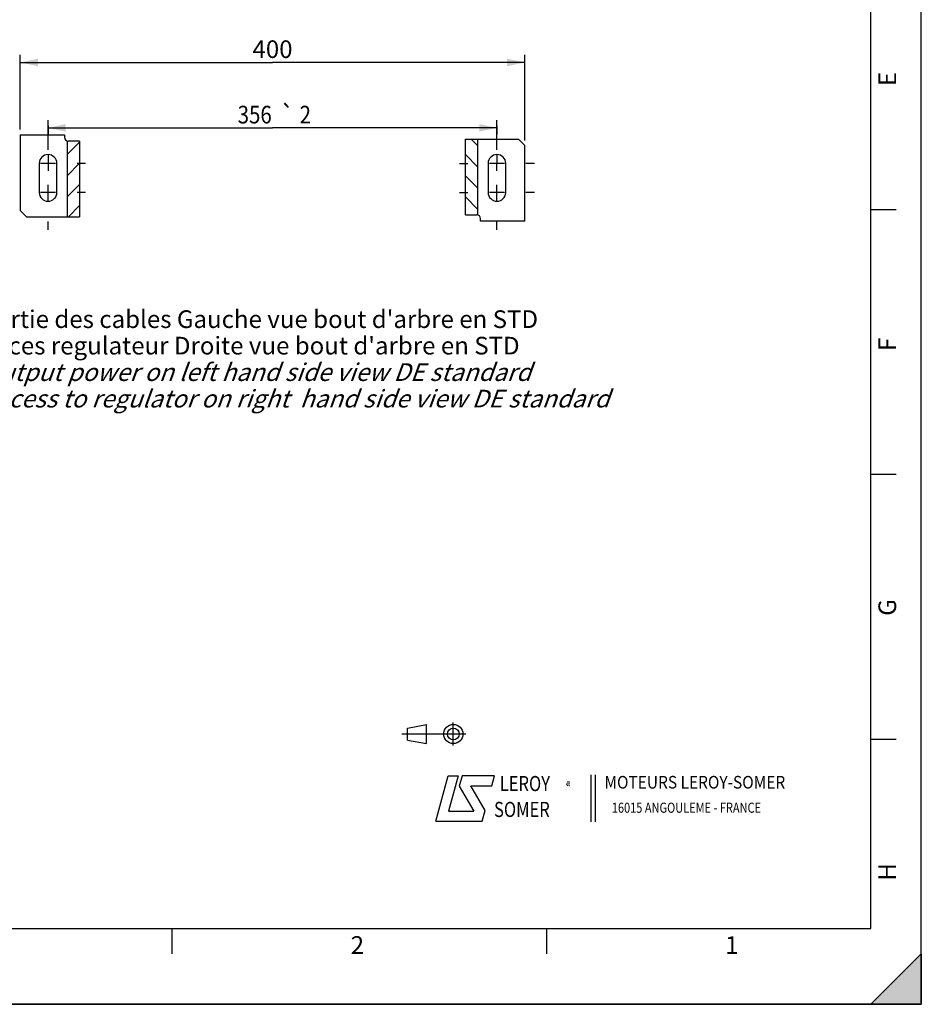
# Model space of a CAD drawing. Units: millimetres. Extents: x 0 to 594, y -62 to 420.
# Drawn here: x 415 to 594, y 0 to 195 of the extents above; entities that cross this region are included whole.
import ezdxf
from ezdxf.enums import TextEntityAlignment as Align

# ---------------------------------------------------------------- set-up
doc = ezdxf.new("R2010")
doc.units = ezdxf.units.MM
doc.header["$LTSCALE"] = 32.67
doc.linetypes.add('CENTER', pattern=[0.6, 0.375, -0.075, 0.075, -0.075])
doc.linetypes.add('HIDDEN', pattern=[0.2, 0.1, -0.1])
doc.layers.get('0').update_dxf_attribs({"linetype": 'CONTINUOUS'})
for name, color, linetype in [('DEFAULT_1', 7, 'CENTER'), ('DEFAULT_2', 8, 'HIDDEN'), ('SOLIDES', 7, 'CONTINUOUS')]:
    doc.layers.add(name, color=color, linetype=linetype)
doc.styles.get("Standard").update_dxf_attribs({"font": 'txt', "width": 0.85})
doc.styles.add('TEXTSTYLE_1', font='gdt', dxfattribs={"width": 0.8})
doc.styles.add('TEXTSTYLE_2', font='txt', dxfattribs={"width": 0.8})
doc.styles.add('TEXTSTYLE_3', font='txt')
doc.styles.add('TEXTSTYLE_4', font='txt', dxfattribs={"width": 0.9})
doc.styles.add('TEXTSTYLE_5', font='gdt', dxfattribs={"width": 0.85})
doc.dimstyles.new('DIMSTYLE_5', dxfattribs={"dimtxt": 3.5, "dimasz": 3.5, "dimexe": 0.18, "dimexo": 0.0625, "dimgap": 0.09, "dimtad": 1, "dimdec": 4, "dimlfac": 4, "dimdsep": 46, "dimtxsty": 'STANDARD', "dimblk": '_FILLED', "dimblk1": '_FILLED', "dimblk2": '_FILLED', "dimcen": 0.09, "dimclrt": 5, "dimadec": 0, "dimazin": 0, "dimtp": 0.0001, "dimtm": 0.0001, "dimtfac": 1, "dimtdec": 4, "dimtofl": 0, "dimtmove": 0, "dimatfit": 3, "dimldrblk": '_FILLED', "dimfxl": 1, "dimtolj": 1, "dimarcsym": 0})
doc.dimstyles.new('DIMSTYLE_6', dxfattribs={"dimtxt": 3.5, "dimasz": 3.5, "dimexe": 0.18, "dimexo": 0.0625, "dimgap": 0.09, "dimtad": 1, "dimdec": 4, "dimlfac": 4, "dimdsep": 46, "dimtxsty": 'STANDARD', "dimblk": '_FILLED', "dimblk1": '_FILLED', "dimblk2": '_FILLED', "dimcen": 0.09, "dimclrt": 5, "dimadec": 0, "dimazin": 0, "dimtol": 1, "dimtp": 2, "dimtm": 2, "dimtfac": 1, "dimtdec": 4, "dimtofl": 0, "dimtmove": 0, "dimatfit": 3, "dimldrblk": '_FILLED', "dimfxl": 1, "dimtolj": 1, "dimarcsym": 0})

# ---------------------------------------------------------------- blocks, each defined once
blk = doc.blocks.new('MARGEA2_BL0', base_point=(296.99996, 210.000076))
at = {"color": 7, "linetype": 'CONTINUOUS'}
for p, q in [((594, 0.000078), (594.000002, 420.000076)), ((594.000002, 0.000076), (594.000002, 420.000076)), ((584.000002, 15.000076), (584.000002, 405.000076)), ((589.000002, 157.500076), (584.000002, 157.500076)), ((589.000002, 105.000076), (584.000002, 105.000076)), ((589.000002, 52.500076), (584.000002, 52.500076)), ((15.000002, 15.000076), (584.000002, 15.000076)), ((445.500002, 10.000076), (445.500002, 15.000076)), ((519.750002, 10.000076), (519.750002, 15.000076)), ((584.000002, 0.000076), (594.000002, 10.000076)), ((594.000002, 10.000076), (584.000002, 0.000076)), ((594.000002, 10.000076), (594.000002, 0.000076)), ((594.000002, 0.000076), (-0.000082, 0.000078)), ((594.000002, 0.000076), (0.000002, 0.000076)), ((594.000002, 0.000076), (584.000002, 0.000076))]:
    blk.add_line(p, q, dxfattribs=at)
blk.add_solid([(584.000002, 0.000076), (594.000002, 10.000076), (594.000002, 0.000076)], dxfattribs=at)
at = {"color": 5, "linetype": 'CONTINUOUS', "style": 'TEXTSTYLE_3', "oblique": 0.00001872}
for s, p in [('E', (589.000002, 182.000076)), ('F', (589.000002, 129.500076)), ('G', (589.000002, 77.000076)), ('H', (589.000002, 24.500076))]:
    blk.add_text(s, height=3.5, rotation=90, dxfattribs=at).set_placement(p)
for s, p in [('2', (480.875002, 10.000076)), ('1', (555.125002, 10.000076))]:
    blk.add_text(s, height=3.5, dxfattribs=at).set_placement(p)
blk = doc.blocks.new('LOGO_BL2', base_point=(535.84, 40.83))
at = {"color": 4, "linetype": 'CONTINUOUS'}
for p, q in [((497.76, 36.3), (500.16, 45.3)), ((500.16, 45.3), (502.16, 45.3)), ((502.16, 45.3), (500.26, 38.3)), ((502.96, 45.3), (502.36, 43.2)), ((509.36, 45.3), (502.96, 45.3)), ((508.86, 43.3), (509.36, 45.3)), ((528.5, 45.47), (528.5, 36.19)), ((529.32, 45.47), (529.32, 36.19)), ((502.36, 43.2), (505.26, 38.3)), ((504.66, 43.3), (508.86, 43.3)), ((507.56, 38.4), (504.66, 43.3)), ((500.26, 38.3), (505.26, 38.3)), ((506.96, 36.3), (507.56, 38.4)), ((497.76, 36.3), (506.96, 36.3))]:
    blk.add_line(p, q, dxfattribs=at)
at = {"color": 4, "linetype": 'CONTINUOUS', "style": 'TEXTSTYLE_2', "oblique": 20, "width": 0.8}
for s, height, p in [('LEROY', 3, (510.43, 42.25)), ('R', 1, (523.7, 43.23)), ('SOMER', 3, (509.29, 37.12))]:
    blk.add_text(s, height=height, dxfattribs=at).set_placement(p)
at = {"color": 4, "linetype": 'CONTINUOUS'}
for s, height, style, width, p in [('MOTEURS LEROY-SOMER', 2.5, 'TEXTSTYLE_4', 0.9, (531.17, 42.76)), ('16015 ANGOULEME - FRANCE', 2, 'TEXTSTYLE_2', 0.8, (532.64, 37.96))]:
    blk.add_text(s, height=height, dxfattribs=dict(at, style=style, width=width)).set_placement(p)
at = {"color": 4, "linetype": 'CONTINUOUS', "style": 'TEXTSTYLE_1'}
blk.add_text('e', height=1, dxfattribs=at).set_placement((523.54, 43.26))
blk = doc.blocks.new('ISO_BL3', base_point=(497.34, 53.58))
at = {"color": 4, "linetype": 'CONTINUOUS'}
for p, q in [((492.14, 54.76), (495.93, 55.48)), ((492.14, 52.39), (492.14, 54.76)), ((495.93, 51.67), (495.93, 55.48)), ((501.22, 51.3), (501.22, 55.85)), ((503.68, 53.58), (491, 53.58)), ((492.14, 52.39), (495.93, 51.67))]:
    blk.add_line(p, q, dxfattribs=at)
for radius in [1.9, 1.18]:
    blk.add_circle((501.22, 53.58), radius, dxfattribs=at)
blk = doc.blocks.new('_FILLED')
at = {"color": 0, "linetype": 'BYBLOCK'}
blk.add_solid([(0, 0), (-1, 0.214), (-1, -0.214)], dxfattribs=at)
blk = doc.blocks.new('*D11')
at = {"color": 2, "linetype": 'CONTINUOUS'}
for p, q in [((420.87, 169.35), (420.87, 175.22)), ((420.87, 173.72), (465.37, 173.72)), ((509.87, 173.72), (465.37, 173.72)), ((509.87, 169.35), (509.87, 175.22))]:
    blk.add_line(p, q, dxfattribs=at)
at = {"color": 2, "linetype": 'CONTINUOUS', "xscale": 3.5, "yscale": 3.5, "zscale": 3.5, "rotation": 180}
blk.add_blockref('_FILLED', (420.87, 173.72), dxfattribs=at)
at = {"color": 2, "linetype": 'CONTINUOUS', "xscale": 3.5, "yscale": 3.5, "zscale": 3.5}
blk.add_blockref('_FILLED', (509.87, 173.72), dxfattribs=at)
at = {"color": 5, "linetype": 'CONTINUOUS', "width": 0.85}
for s, p in [('356', (461.84, 174.59)), ('2', (471.87, 174.59))]:
    blk.add_text(s, height=3.5, dxfattribs=at).set_placement(p, align=Align.CENTER)
at = {"color": 5, "linetype": 'CONTINUOUS', "style": 'TEXTSTYLE_5'}
blk.add_text('`', height=3.5, dxfattribs=at).set_placement((468.34, 174.59), align=Align.CENTER)
blk = doc.blocks.new('*D26')
at = {"color": 2, "linetype": 'CONTINUOUS'}
for p, q in [((415.37, 173.36), (415.37, 188.18)), ((515.37, 171.23), (515.37, 188.18)), ((415.37, 186.68), (465.37, 186.68)), ((515.37, 186.68), (465.37, 186.68))]:
    blk.add_line(p, q, dxfattribs=at)
at = {"color": 2, "linetype": 'CONTINUOUS', "xscale": 3.5, "yscale": 3.5, "zscale": 3.5, "rotation": 180}
blk.add_blockref('_FILLED', (415.37, 186.68), dxfattribs=at)
at = {"color": 2, "linetype": 'CONTINUOUS', "xscale": 3.5, "yscale": 3.5, "zscale": 3.5}
blk.add_blockref('_FILLED', (515.37, 186.68), dxfattribs=at)
at = {"color": 5, "linetype": 'CONTINUOUS', "insert": (465.37, 191.06), "char_height": 3.5, "width": 8.925, "attachment_point": 2, "line_spacing_factor": 0.9}
blk.add_mtext('400', dxfattribs=at)

msp = doc.modelspace()

# ---------------------------------------------------------------- hatches: boundary and pattern name
at = {"linetype": 'CONTINUOUS'}
h = msp.add_hatch(dxfattribs=at)
h.set_pattern_fill('default__3', color=2, scale=2.97, angle=45, style=0, pattern_type=0)
h.set_pattern_definition([(45, (0, 0), (-2.100107, 2.100107), [])])
edge = h.paths.add_edge_path()
edge.add_spline(control_points=[(424.646517, 171.141511), (424.682251, 171.130325), (424.755151, 171.113486), (424.830913, 171.107713), (424.869511, 171.107593)], knot_values=[0, 0, 0, 0, 0.5, 1, 1, 1, 1], degree=3, periodic=0)
edge.add_line((424.869511, 171.107593), (427.076617, 171.107593))
edge.add_arc((427.076622, 172.10699), 0.999397, 269.9997249, 272.12712234)
edge.add_line((427.113716, 171.108281), (427.113716, 156.107593))
edge.add_line((427.113716, 156.107593), (424.646517, 156.107593))
edge.add_line((424.646517, 156.107593), (424.646517, 171.141511))
h = msp.add_hatch(dxfattribs=at)
h.set_pattern_fill('default__4', color=2, scale=2.97, angle=135, style=0, pattern_type=0)
h.set_pattern_definition([(135, (0, 0), (-2.100107, -2.100107), [])])
edge = h.paths.add_edge_path()
edge.add_spline(control_points=[(506.092504, 156.448675), (506.05677, 156.459861), (505.98387, 156.476699), (505.908108, 156.482472), (505.869511, 156.482593)], knot_values=[0, 0, 0, 0, 0.5, 1, 1, 1, 1], degree=3, periodic=0)
edge.add_line((505.869511, 156.482593), (503.662404, 156.482593))
edge.add_arc((503.662399, 155.483196), 0.999397, 89.9997249, 92.12712234)
edge.add_line((503.625305, 156.481904), (503.625305, 171.482593))
edge.add_line((503.625305, 171.482593), (506.092504, 171.482593))
edge.add_line((506.092504, 171.482593), (506.092504, 156.448675))

# ---------------------------------------------------------------- linework, layer by layer
at = {"color": 7, "linetype": 'CONTINUOUS'}
for p, q in [((594, 0), (594, 420)), ((424.646517, 171.141511), (424.646517, 156.107593)), ((427.092105, 171.107593), (424.869511, 171.107593)), ((427.076617, 171.107593), (427.085912, 171.107636)), ((427.113716, 171.108281), (427.113716, 156.107593)), ((503.625305, 171.482593), (514.119511, 171.482593)), ((503.625305, 156.481904), (503.625305, 171.482593)), ((506.092504, 156.448675), (506.092504, 171.482593)), ((515.369511, 170.232593), (514.119511, 171.482593)), ((419.119511, 166.670093), (419.119511, 160.920093)), ((422.619511, 160.920093), (422.619511, 166.670093)), ((508.119511, 166.670093), (508.119511, 160.920093)), ((511.619511, 160.920093), (511.619511, 166.670093)), ((415.369511, 157.357593), (416.619511, 156.107593)), ((503.646916, 156.482593), (505.869511, 156.482593)), ((503.662404, 156.482593), (503.653109, 156.482549)), ((416.619511, 156.107593), (427.113716, 156.107593)), ((0, 0), (594, 0))]:
    msp.add_line(p, q, dxfattribs=at)
at = {"color": 2, "linetype": 'CONTINUOUS'}
for p, q in [((422.354511, 166.670093), (419.384511, 166.670093)), ((420.869511, 166.670093), (420.869511, 165.185093)), ((511.354511, 166.670093), (508.384511, 166.670093)), ((509.869511, 165.185093), (509.869511, 166.670093)), ((420.869511, 160.920093), (420.869511, 162.405093)), ((509.869511, 160.920093), (509.869511, 162.405093)), ((422.354511, 160.920093), (419.384511, 160.920093)), ((511.354511, 160.920093), (508.384511, 160.920093))]:
    msp.add_line(p, q, dxfattribs=at)
at = {"color": 7, "linetype": 'CONTINUOUS'}
for points in [[(427.085912, 171.107636), (427.089007, 171.10767), (427.095193, 171.107765), (427.101373, 171.107899), (427.107548, 171.108071), (427.113716, 171.108281)], [(503.653109, 156.482549), (503.650014, 156.482516), (503.643828, 156.48242), (503.637648, 156.482286), (503.631473, 156.482114), (503.625305, 156.481904)]]:
    msp.add_lwpolyline(points, dxfattribs=at)
for centre, radius, start, end in [((424.869511, 171.857593), 0.75, 180, 270), ((420.869511, 166.670093), 1.75, 0, 180), ((509.869511, 166.670093), 1.75, 0, 180), ((420.869511, 160.920093), 1.75, 180, 360), ((509.869511, 160.920093), 1.75, 180, 360), ((505.869511, 155.732593), 0.75, 0, 90)]:
    msp.add_arc(centre, radius, start, end, dxfattribs=at)
at = {"layer": 'DEFAULT_1', "color": 2, "linetype": 'CENTER'}
for p, q in [((420.869511, 174.095093), (420.869511, 172.420093)), ((509.869511, 174.095093), (509.869511, 172.420093)), ((420.869511, 168.345093), (420.869511, 166.670093)), ((509.869511, 168.345093), (509.869511, 166.670093)), ((428.294511, 166.670093), (426.619511, 166.670093)), ((502.444511, 166.670093), (504.119511, 166.670093)), ((517.294511, 166.670093), (515.619511, 166.670093)), ((420.869511, 159.245093), (420.869511, 160.920093)), ((428.294511, 160.920093), (426.619511, 160.920093)), ((502.444511, 160.920093), (504.119511, 160.920093)), ((509.869511, 159.245093), (509.869511, 160.920093)), ((517.294511, 160.920093), (515.619511, 160.920093)), ((420.869511, 153.495093), (420.869511, 155.170093)), ((509.869511, 153.495093), (509.869511, 155.170093))]:
    msp.add_line(p, q, dxfattribs=at)
at = {"layer": 'DEFAULT_2', "color": 8, "linetype": 'HIDDEN'}
for p, q in [((427.092105, 171.107593), (427.097536, 171.107637)), ((427.092873, 171.107593), (427.092105, 171.107593)), ((503.646916, 156.482593), (503.641485, 156.482549)), ((503.646148, 156.482593), (503.646916, 156.482593))]:
    msp.add_line(p, q, dxfattribs=at)
for points in [[(427.097536, 171.107637), (427.099343, 171.10767), (427.102949, 171.107766), (427.106546, 171.1079), (427.110136, 171.108072), (427.113716, 171.108281)], [(503.641485, 156.482549), (503.639678, 156.482515), (503.636072, 156.48242), (503.632475, 156.482286), (503.628885, 156.482114), (503.625305, 156.481904)]]:
    msp.add_lwpolyline(points, dxfattribs=at)
at = {"layer": 'SOLIDES', "color": 7, "linetype": 'CONTINUOUS'}
for p, q in [((415.369511, 172.357593), (415.369511, 157.357593)), ((415.369511, 172.357593), (424.119511, 172.357593)), ((424.119511, 172.357593), (424.119511, 171.857593)), ((515.369511, 155.232593), (515.369511, 170.232593)), ((506.619511, 155.232593), (506.619511, 155.732593)), ((515.369511, 155.232593), (506.619511, 155.232593))]:
    msp.add_line(p, q, dxfattribs=at)

# ---------------------------------------------------------------- block references
at = {"color": 2, "linetype": 'CONTINUOUS'}
msp.add_blockref('MARGEA2_BL0', (296.99996, 210.000076), dxfattribs=at)
at = {"color": 4, "linetype": 'CONTINUOUS'}
for name, p in [('ISO_BL3', (497.336076, 53.575651)), ('LOGO_BL2', (535.841927, 40.833598))]:
    msp.add_blockref(name, p, dxfattribs=at)

# ---------------------------------------------------------------- texts
at = {"color": 5, "linetype": 'CONTINUOUS', "insert": (407.700322, 137.549218), "char_height": 3.5, "width": 166.6, "attachment_point": 1, "line_spacing_factor": 0.9}
msp.add_mtext("Sortie des cables Gauche vue bout d'arbre en STD\\PAcces regulateur Droite vue bout d'arbre en STD\\P\\Q20.0;Output power on left hand side view DE standard\\PAccess to regulator on right  hand side view DE standard", dxfattribs=at)

# ---------------------------------------------------------------- dimensions: what is measured, and where the dimension line sits
at = {"color": 2, "linetype": 'CONTINUOUS'}
for base, p1, p2, dimstyle, picture, middle in [((515.369511, 186.680769), (415.369511, 173.357593), (515.369511, 171.232593), 'DIMSTYLE_5', '*D26', (460.907011, 189.305769)), ((509.869511, 173.716369), (420.869511, 169.345093), (509.869511, 169.345093), 'DIMSTYLE_6', '*D11', (462.394511, 176.341369))]:
    dim = msp.add_linear_dim(base=base, p1=p1, p2=p2, dimstyle=dimstyle, dxfattribs=at)
    dim.commit()
    dim.dimension.update_dxf_attribs({"geometry": picture, "text_midpoint": middle, "dimtype": 160})

doc.saveas('drawing.dxf')
